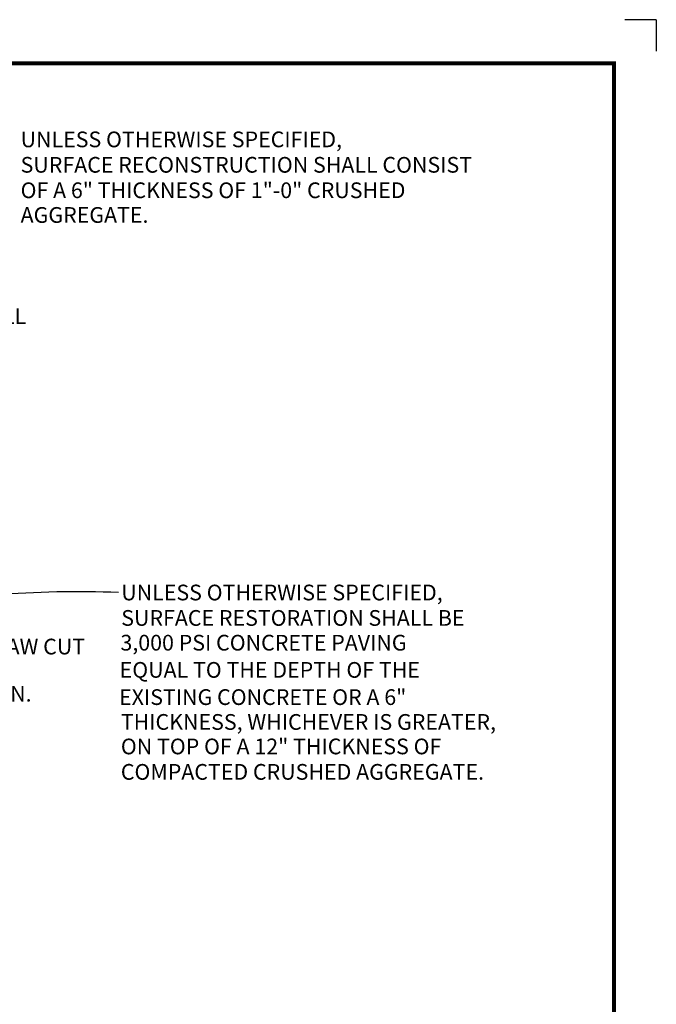
# Model space of a CAD drawing. Extents: x 0 to 8.5, y 0 to 11.
# Drawn here: x 4.4 to 8.5, y 4.7 to 11 of the extents above; entities that cross this region are included whole.
import ezdxf

# ---------------------------------------------------------------- set-up
doc = ezdxf.new("R2010")
doc.units = 0
doc.header["$MEASUREMENT"] = 0
for name, color, linetype in [('BDR', 7, 'CONTINUOUS'), ('DTLTXT', 7, 'CONTINUOUS'), ('OUTLINE8_5X11', 7, 'CONTINUOUS')]:
    doc.layers.add(name, color=color, linetype=linetype)
doc.styles.add('ROMANS', font='ROMANS')

msp = doc.modelspace()

# ---------------------------------------------------------------- linework, layer by layer
at = {"layer": 'BDR', "const_width": 0.0249}
msp.add_lwpolyline([(0.75, 10.7216), (0.75, 0.25), (8.2297, 0.25), (8.2297, 10.7216)], close=True, dxfattribs=at)
at = {"layer": 'DTLTXT'}
msp.add_arc((4.808, 0.6589), 6.6982, 87.73338, 94.47972, dxfattribs=at)
at = {"layer": 'OUTLINE8_5X11'}
for q in [(8.3, 11), (8.5, 10.8)]:
    msp.add_line((8.5, 11), q, dxfattribs=at)

# ---------------------------------------------------------------- texts
at = {"layer": 'DTLTXT', "style": 'ROMANS'}
for s, p in [('UNLESS OTHERWISE SPECIFIED,', (4.4487, 10.1878)), ('SURFACE RECONSTRUCTION SHALL CONSIST', (4.4487, 10.0259)), ('OF A 6" THICKNESS OF 1"-0" CRUSHED', (4.4487, 9.8639)), ('AGGREGATE.', (4.4487, 9.7066)), ('BACKFILL', (3.8729, 9.0627)), ('UNLESS OTHERWISE SPECIFIED,', (5.0901, 7.3025)), ('SURFACE RESTORATION SHALL BE', (5.0901, 7.1406)), ('SAW CUT', (4.278, 6.9583)), ('3,000 PSI CONCRETE PAVING', (5.085, 6.9829)), ('EQUAL TO THE DEPTH OF THE', (5.08, 6.8098)), ('6" MIN.', (4.0604, 6.6579)), ('EXISTING CONCRETE OR A 6"', (5.0762, 6.6364)), ('THICKNESS, WHICHEVER IS GREATER,', (5.0876, 6.4783)), ('ON TOP OF A 12" THICKNESS OF', (5.0876, 6.3223)), ('COMPACTED CRUSHED AGGREGATE.', (5.0876, 6.1604))]:
    msp.add_text(s, height=0.1, dxfattribs=at).set_placement(p)

doc.saveas('drawing.dxf')
